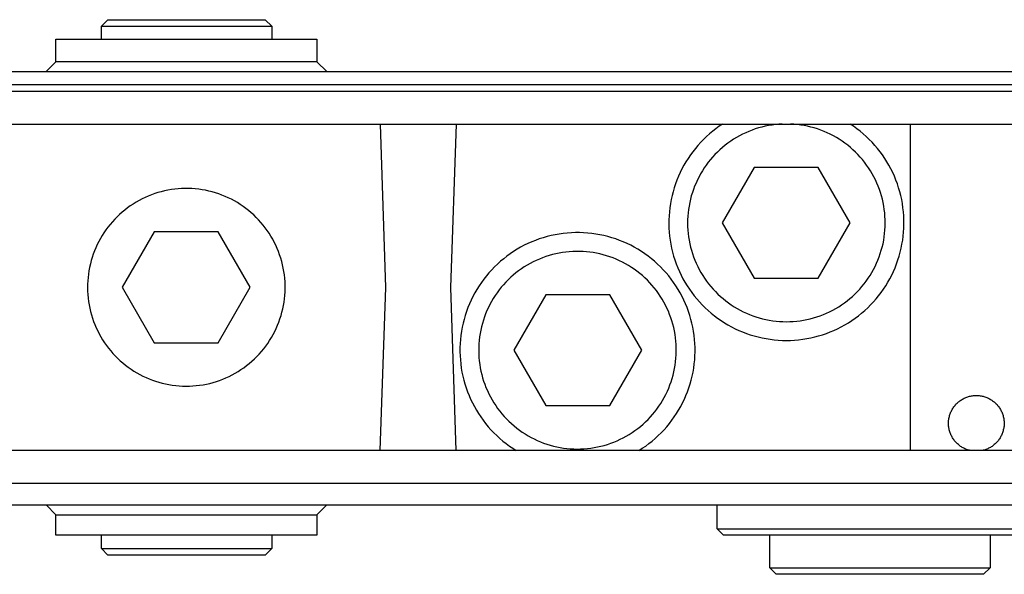
# Model space of a CAD drawing. Units: millimetres. Extents: x -270 to 552, y -161 to 122.
# Drawn here: x 296 to 447, y 37 to 122 of the extents above; entities that cross this region are included whole.
import ezdxf

# ---------------------------------------------------------------- set-up
doc = ezdxf.new("R2010")
doc.units = ezdxf.units.MM
doc.header["$MEASUREMENT"] = 0
doc.layers.add('Default', color=7, linetype='Continuous', true_color=0x000000)

msp = doc.modelspace()

# ---------------------------------------------------------------- linework, layer by layer
at = {"layer": 'Default', "color": 7, "true_color": 0xffffff}
for p, q in [((308.47, 120.65), (309.47, 121.65)), ((309.47, 121.65), (333.61, 121.65)), ((333.61, 121.65), (334.61, 120.65)), ((308.47, 118.64), (308.47, 120.65)), ((308.47, 120.65), (334.6, 120.65)), ((334.6, 120.65), (334.6, 118.64)), ((301.49, 115.19), (301.49, 118.64)), ((301.49, 118.64), (341.52, 118.64)), ((341.52, 118.64), (341.52, 115.19)), ((299.99, 113.69), (301.49, 115.19)), ((322.2, 115.19), (301.49, 115.19)), ((341.52, 115.19), (322.2, 115.19)), ((341.52, 115.19), (343.02, 113.69)), ((85.96, 113.69), (514.98, 113.69)), ((497.03, 110.62), (75.1, 110.62)), ((84.96, 111.69), (510.84, 111.69)), ((79.91, 105.65), (492, 105.65)), ((351.2, 105.65), (352.06, 80.61)), ((362.06, 80.61), (362.93, 105.65)), ((402.22, 104.55), (401.74, 104.15)), ((402.71, 104.93), (402.22, 104.55)), ((403.22, 105.3), (402.71, 104.93)), ((403.74, 105.65), (403.22, 105.3)), ((407.28, 104.31), (406.8, 104.09)), ((407.77, 104.52), (407.28, 104.31)), ((408.26, 104.71), (407.77, 104.52)), ((408.75, 104.89), (408.26, 104.71)), ((409.26, 105.05), (408.75, 104.89)), ((409.77, 105.19), (409.26, 105.05)), ((410.28, 105.31), (409.77, 105.19)), ((410.8, 105.41), (410.28, 105.31)), ((411.32, 105.5), (410.8, 105.41)), ((411.84, 105.57), (411.32, 105.5)), ((412.37, 105.61), (411.84, 105.57)), ((412.89, 105.65), (412.37, 105.61)), ((414.68, 105.61), (414.16, 105.65)), ((415.21, 105.57), (414.68, 105.61)), ((415.73, 105.5), (415.21, 105.57)), ((416.25, 105.41), (415.73, 105.5)), ((416.77, 105.31), (416.25, 105.41)), ((417.28, 105.19), (416.77, 105.31)), ((417.79, 105.05), (417.28, 105.19)), ((418.3, 104.89), (417.79, 105.05)), ((418.79, 104.71), (418.3, 104.89)), ((419.29, 104.52), (418.79, 104.71)), ((419.77, 104.31), (419.29, 104.52)), ((420.25, 104.09), (419.77, 104.31)), ((423.83, 105.3), (423.32, 105.65)), ((424.34, 104.93), (423.83, 105.3)), ((424.84, 104.55), (424.34, 104.93)), ((425.32, 104.15), (424.84, 104.55)), ((432.54, 55.6), (432.54, 105.65)), ((400.38, 102.85), (399.96, 102.38)), ((400.82, 103.3), (400.38, 102.85)), ((401.27, 103.73), (400.82, 103.3)), ((401.74, 104.15), (401.27, 103.73)), ((404.55, 102.72), (404.13, 102.4)), ((404.98, 103.02), (404.55, 102.72)), ((405.42, 103.31), (404.98, 103.02)), ((405.88, 103.59), (405.42, 103.31)), ((406.34, 103.84), (405.88, 103.59)), ((406.8, 104.09), (406.34, 103.84)), ((420.72, 103.84), (420.25, 104.09)), ((421.18, 103.59), (420.72, 103.84)), ((421.63, 103.31), (421.18, 103.59)), ((422.07, 103.02), (421.63, 103.31)), ((422.5, 102.72), (422.07, 103.02)), ((422.92, 102.4), (422.5, 102.72)), ((425.78, 103.73), (425.32, 104.15)), ((426.23, 103.3), (425.78, 103.73)), ((426.67, 102.85), (426.23, 103.3)), ((427.09, 102.38), (426.67, 102.85)), ((399.17, 101.41), (398.8, 100.91)), ((399.56, 101.91), (399.17, 101.41)), ((399.96, 102.38), (399.56, 101.91)), ((402.94, 101.35), (402.57, 100.98)), ((403.33, 101.71), (402.94, 101.35)), ((403.72, 102.06), (403.33, 101.71)), ((404.13, 102.4), (403.72, 102.06)), ((423.33, 102.06), (422.92, 102.4)), ((423.72, 101.71), (423.33, 102.06)), ((424.11, 101.35), (423.72, 101.71)), ((424.48, 100.98), (424.11, 101.35)), ((427.49, 101.91), (427.09, 102.38)), ((427.88, 101.41), (427.49, 101.91)), ((428.25, 100.91), (427.88, 101.41)), ((398.12, 99.86), (397.8, 99.32)), ((398.45, 100.39), (398.12, 99.86)), ((398.8, 100.91), (398.45, 100.39)), ((401.54, 99.78), (401.22, 99.35)), ((401.87, 100.19), (401.54, 99.78)), ((402.21, 100.59), (401.87, 100.19)), ((402.57, 100.98), (402.21, 100.59)), ((424.84, 100.59), (424.48, 100.98)), ((425.18, 100.19), (424.84, 100.59)), ((425.51, 99.78), (425.18, 100.19)), ((425.83, 99.35), (425.51, 99.78)), ((428.6, 100.39), (428.25, 100.91)), ((428.94, 99.86), (428.6, 100.39)), ((429.25, 99.32), (428.94, 99.86)), ((397.23, 98.21), (396.97, 97.64)), ((397.5, 98.77), (397.23, 98.21)), ((397.8, 99.32), (397.5, 98.77)), ((400.64, 98.48), (400.37, 98.02)), ((400.92, 98.92), (400.64, 98.48)), ((401.22, 99.35), (400.92, 98.92)), ((408.57, 99), (403.67, 90.51)), ((418.38, 99), (408.57, 99)), ((423.3, 90.5), (418.38, 99)), ((426.13, 98.92), (425.83, 99.35)), ((426.41, 98.48), (426.13, 98.92)), ((426.68, 98.02), (426.41, 98.48)), ((429.55, 98.77), (429.25, 99.32)), ((429.82, 98.21), (429.55, 98.77)), ((430.08, 97.64), (429.82, 98.21)), ((396.73, 97.06), (396.51, 96.48)), ((396.97, 97.64), (396.73, 97.06)), ((399.88, 97.09), (399.66, 96.61)), ((400.12, 97.56), (399.88, 97.09)), ((400.37, 98.02), (400.12, 97.56)), ((426.94, 97.56), (426.68, 98.02)), ((427.17, 97.09), (426.94, 97.56)), ((427.39, 96.61), (427.17, 97.09)), ((430.32, 97.06), (430.08, 97.64)), ((430.54, 96.48), (430.32, 97.06)), ((317.15, 95.14), (316.65, 94.98)), ((317.66, 95.28), (317.15, 95.14)), ((318.17, 95.4), (317.66, 95.28)), ((318.68, 95.51), (318.17, 95.4)), ((319.2, 95.6), (318.68, 95.51)), ((319.72, 95.67), (319.2, 95.6)), ((320.25, 95.72), (319.72, 95.67)), ((320.77, 95.76), (320.25, 95.72)), ((321.3, 95.77), (320.77, 95.76)), ((321.82, 95.77), (321.3, 95.77)), ((322.35, 95.75), (321.82, 95.77)), ((322.87, 95.71), (322.35, 95.75)), ((323.39, 95.66), (322.87, 95.71)), ((323.92, 95.58), (323.39, 95.66)), ((324.43, 95.49), (323.92, 95.58)), ((324.95, 95.38), (324.43, 95.49)), ((325.46, 95.25), (324.95, 95.38)), ((325.96, 95.1), (325.46, 95.25)), ((396.14, 95.28), (395.99, 94.68)), ((396.32, 95.88), (396.14, 95.28)), ((396.51, 96.48), (396.32, 95.88)), ((399.1, 95.13), (398.94, 94.62)), ((399.27, 95.63), (399.1, 95.13)), ((399.45, 96.12), (399.27, 95.63)), ((399.66, 96.61), (399.45, 96.12)), ((427.6, 96.12), (427.39, 96.61)), ((427.79, 95.63), (427.6, 96.12)), ((427.96, 95.13), (427.79, 95.63)), ((428.11, 94.62), (427.96, 95.13)), ((430.73, 95.88), (430.54, 96.48)), ((430.91, 95.28), (430.73, 95.88)), ((431.07, 94.68), (430.91, 95.28)), ((313.79, 93.66), (313.34, 93.39)), ((314.24, 93.92), (313.79, 93.66)), ((314.71, 94.17), (314.24, 93.92)), ((315.18, 94.4), (314.71, 94.17)), ((315.66, 94.61), (315.18, 94.4)), ((316.15, 94.8), (315.66, 94.61)), ((316.65, 94.98), (316.15, 94.8)), ((326.46, 94.94), (325.96, 95.1)), ((326.96, 94.76), (326.46, 94.94)), ((327.44, 94.56), (326.96, 94.76)), ((327.92, 94.35), (327.44, 94.56)), ((328.4, 94.11), (327.92, 94.35)), ((328.86, 93.87), (328.4, 94.11)), ((329.32, 93.6), (328.86, 93.87)), ((395.85, 94.07), (395.74, 93.45)), ((395.99, 94.68), (395.85, 94.07)), ((398.81, 94.11), (398.69, 93.6)), ((398.94, 94.62), (398.81, 94.11)), ((428.24, 94.11), (428.11, 94.62)), ((428.36, 93.6), (428.24, 94.11)), ((431.2, 94.07), (431.07, 94.68)), ((431.31, 93.45), (431.2, 94.07)), ((311.65, 92.14), (311.26, 91.79)), ((312.05, 92.47), (311.65, 92.14)), ((312.47, 92.79), (312.05, 92.47)), ((312.9, 93.1), (312.47, 92.79)), ((313.34, 93.39), (312.9, 93.1)), ((329.76, 93.33), (329.32, 93.6)), ((330.2, 93.03), (329.76, 93.33)), ((330.62, 92.72), (330.2, 93.03)), ((331.04, 92.4), (330.62, 92.72)), ((331.44, 92.06), (331.04, 92.4)), ((395.58, 92.21), (395.53, 91.59)), ((395.65, 92.83), (395.58, 92.21)), ((395.74, 93.45), (395.65, 92.83)), ((398.51, 92.56), (398.45, 92.04)), ((398.59, 93.08), (398.51, 92.56)), ((398.69, 93.6), (398.59, 93.08)), ((428.46, 93.08), (428.36, 93.6)), ((428.54, 92.56), (428.46, 93.08)), ((428.6, 92.04), (428.54, 92.56)), ((431.4, 92.83), (431.31, 93.45)), ((431.47, 92.21), (431.4, 92.83)), ((431.52, 91.59), (431.47, 92.21)), ((310.15, 90.66), (309.81, 90.26)), ((310.51, 91.05), (310.15, 90.66)), ((310.87, 91.42), (310.51, 91.05)), ((311.26, 91.79), (310.87, 91.42)), ((331.83, 91.71), (331.44, 92.06)), ((332.21, 91.34), (331.83, 91.71)), ((332.57, 90.96), (332.21, 91.34)), ((332.93, 90.57), (332.57, 90.96)), ((395.53, 91.59), (395.5, 90.96)), ((395.5, 90.96), (395.5, 90.34)), ((398.38, 90.98), (398.37, 90.45)), ((398.41, 91.51), (398.38, 90.98)), ((398.45, 92.04), (398.41, 91.51)), ((428.64, 91.51), (428.6, 92.04)), ((428.67, 90.98), (428.64, 91.51)), ((428.68, 90.45), (428.67, 90.98)), ((431.55, 90.96), (431.52, 91.59)), ((431.55, 90.34), (431.55, 90.96)), ((309.17, 89.43), (308.87, 88.99)), ((309.48, 89.85), (309.17, 89.43)), ((309.81, 90.26), (309.48, 89.85)), ((316.55, 89.12), (311.65, 80.62)), ((326.36, 89.12), (316.55, 89.12)), ((331.28, 80.62), (326.36, 89.12)), ((333.27, 90.17), (332.93, 90.57)), ((333.59, 89.76), (333.27, 90.17)), ((333.9, 89.33), (333.59, 89.76)), ((334.19, 88.9), (333.9, 89.33)), ((395.5, 90.34), (395.51, 89.71)), ((395.51, 89.71), (395.55, 89.09)), ((398.37, 90.45), (398.38, 89.93)), ((398.38, 89.93), (398.41, 89.4)), ((398.41, 89.4), (398.46, 88.87)), ((403.67, 90.51), (408.58, 82)), ((418.39, 82), (423.3, 90.5)), ((428.59, 88.87), (428.64, 89.4)), ((428.64, 89.4), (428.67, 89.93)), ((428.67, 89.93), (428.68, 90.45)), ((431.5, 89.09), (431.54, 89.71)), ((431.54, 89.71), (431.55, 90.34)), ((308.07, 87.64), (307.83, 87.17)), ((308.32, 88.1), (308.07, 87.64)), ((308.59, 88.55), (308.32, 88.1)), ((308.87, 88.99), (308.59, 88.55)), ((334.47, 88.45), (334.19, 88.9)), ((334.74, 88), (334.47, 88.45)), ((334.99, 87.53), (334.74, 88)), ((374.46, 87.59), (373.89, 87.33)), ((375.05, 87.82), (374.46, 87.59)), ((375.63, 88.03), (375.05, 87.82)), ((376.23, 88.23), (375.63, 88.03)), ((376.84, 88.4), (376.23, 88.23)), ((377.44, 88.55), (376.84, 88.4)), ((378.06, 88.68), (377.44, 88.55)), ((378.68, 88.79), (378.06, 88.68)), ((379.3, 88.88), (378.68, 88.79)), ((379.92, 88.94), (379.3, 88.88)), ((380.55, 88.99), (379.92, 88.94)), ((381.17, 89.01), (380.55, 88.99)), ((381.8, 89.01), (381.17, 89.01)), ((382.43, 88.99), (381.8, 89.01)), ((383.05, 88.94), (382.43, 88.99)), ((383.68, 88.88), (383.05, 88.94)), ((384.3, 88.79), (383.68, 88.88)), ((384.92, 88.68), (384.3, 88.79)), ((385.53, 88.55), (384.92, 88.68)), ((386.14, 88.4), (385.53, 88.55)), ((386.74, 88.23), (386.14, 88.4)), ((387.34, 88.03), (386.74, 88.23)), ((387.93, 87.82), (387.34, 88.03)), ((388.51, 87.59), (387.93, 87.82)), ((389.09, 87.33), (388.51, 87.59)), ((395.55, 89.09), (395.61, 88.46)), ((395.61, 88.46), (395.69, 87.84)), ((395.69, 87.84), (395.8, 87.23)), ((398.46, 88.87), (398.53, 88.35)), ((398.53, 88.35), (398.61, 87.83)), ((398.61, 87.83), (398.71, 87.31)), ((428.34, 87.31), (428.44, 87.83)), ((428.44, 87.83), (428.52, 88.35)), ((428.52, 88.35), (428.59, 88.87)), ((431.25, 87.23), (431.36, 87.84)), ((431.36, 87.84), (431.44, 88.46)), ((431.44, 88.46), (431.5, 89.09)), ((307.41, 86.2), (307.23, 85.71)), ((307.61, 86.69), (307.41, 86.2)), ((307.83, 87.17), (307.61, 86.69)), ((335.22, 87.06), (334.99, 87.53)), ((335.43, 86.58), (335.22, 87.06)), ((335.63, 86.09), (335.43, 86.58)), ((335.81, 85.6), (335.63, 86.09)), ((371.69, 86.12), (371.17, 85.77)), ((372.23, 86.45), (371.69, 86.12)), ((372.77, 86.76), (372.23, 86.45)), ((373.33, 87.06), (372.77, 86.76)), ((373.89, 87.33), (373.33, 87.06)), ((380.23, 86.08), (379.71, 86.03)), ((380.76, 86.12), (380.23, 86.08)), ((381.28, 86.13), (380.76, 86.12)), ((381.81, 86.13), (381.28, 86.13)), ((382.33, 86.11), (381.81, 86.13)), ((382.86, 86.07), (382.33, 86.11)), ((383.38, 86.01), (382.86, 86.07)), ((389.65, 87.06), (389.09, 87.33)), ((390.2, 86.76), (389.65, 87.06)), ((390.75, 86.45), (390.2, 86.76)), ((391.28, 86.12), (390.75, 86.45)), ((391.8, 85.77), (391.28, 86.12)), ((395.8, 87.23), (395.92, 86.61)), ((395.92, 86.61), (396.07, 86.01)), ((398.71, 87.31), (398.83, 86.8)), ((398.83, 86.8), (398.97, 86.29)), ((398.97, 86.29), (399.13, 85.79)), ((427.92, 85.79), (428.08, 86.29)), ((428.08, 86.29), (428.22, 86.8)), ((428.22, 86.8), (428.34, 87.31)), ((430.98, 86.01), (431.13, 86.61)), ((431.13, 86.61), (431.25, 87.23)), ((306.91, 84.71), (306.78, 84.2)), ((307.06, 85.21), (306.91, 84.71)), ((307.23, 85.71), (307.06, 85.21)), ((335.98, 85.1), (335.81, 85.6)), ((336.12, 84.59), (335.98, 85.1)), ((336.25, 84.08), (336.12, 84.59)), ((369.69, 84.61), (369.22, 84.19)), ((370.17, 85.01), (369.69, 84.61)), ((370.67, 85.4), (370.17, 85.01)), ((371.17, 85.77), (370.67, 85.4)), ((375.17, 84.75), (374.7, 84.53)), ((375.65, 84.96), (375.17, 84.75)), ((376.14, 85.16), (375.65, 84.96)), ((376.64, 85.34), (376.14, 85.16)), ((377.14, 85.5), (376.64, 85.34)), ((377.64, 85.64), (377.14, 85.5)), ((378.15, 85.76), (377.64, 85.64)), ((378.67, 85.87), (378.15, 85.76)), ((379.19, 85.96), (378.67, 85.87)), ((379.71, 86.03), (379.19, 85.96)), ((383.9, 85.94), (383.38, 86.01)), ((384.42, 85.85), (383.9, 85.94)), ((384.93, 85.74), (384.42, 85.85)), ((385.44, 85.61), (384.93, 85.74)), ((385.95, 85.46), (385.44, 85.61)), ((386.45, 85.3), (385.95, 85.46)), ((386.94, 85.12), (386.45, 85.3)), ((387.43, 84.92), (386.94, 85.12)), ((387.91, 84.7), (387.43, 84.92)), ((388.38, 84.47), (387.91, 84.7)), ((392.31, 85.4), (391.8, 85.77)), ((392.81, 85.01), (392.31, 85.4)), ((393.29, 84.61), (392.81, 85.01)), ((393.75, 84.19), (393.29, 84.61)), ((396.07, 86.01), (396.23, 85.4)), ((396.23, 85.4), (396.42, 84.81)), ((396.42, 84.81), (396.63, 84.22)), ((399.13, 85.79), (399.3, 85.29)), ((399.3, 85.29), (399.49, 84.79)), ((399.49, 84.79), (399.7, 84.31)), ((427.35, 84.31), (427.56, 84.79)), ((427.56, 84.79), (427.75, 85.29)), ((427.75, 85.29), (427.92, 85.79)), ((430.42, 84.22), (430.63, 84.81)), ((430.63, 84.81), (430.82, 85.4)), ((430.82, 85.4), (430.98, 86.01)), ((306.56, 83.17), (306.48, 82.65)), ((306.66, 83.68), (306.56, 83.17)), ((306.78, 84.2), (306.66, 83.68)), ((336.36, 83.57), (336.25, 84.08)), ((336.46, 83.05), (336.36, 83.57)), ((336.53, 82.53), (336.46, 83.05)), ((368.33, 83.31), (367.91, 82.84)), ((368.77, 83.76), (368.33, 83.31)), ((369.22, 84.19), (368.77, 83.76)), ((372.46, 83.15), (372.04, 82.83)), ((372.89, 83.46), (372.46, 83.15)), ((373.33, 83.75), (372.89, 83.46)), ((373.77, 84.02), (373.33, 83.75)), ((374.23, 84.28), (373.77, 84.02)), ((374.7, 84.53), (374.23, 84.28)), ((388.85, 84.23), (388.38, 84.47)), ((389.3, 83.96), (388.85, 84.23)), ((389.75, 83.68), (389.3, 83.96)), ((390.18, 83.39), (389.75, 83.68)), ((390.61, 83.08), (390.18, 83.39)), ((391.02, 82.76), (390.61, 83.08)), ((394.21, 83.76), (393.75, 84.19)), ((394.64, 83.31), (394.21, 83.76)), ((395.06, 82.84), (394.64, 83.31)), ((396.63, 84.22), (396.86, 83.63)), ((396.86, 83.63), (397.11, 83.06)), ((397.11, 83.06), (397.38, 82.5)), ((399.7, 84.31), (399.92, 83.83)), ((399.92, 83.83), (400.16, 83.36)), ((400.16, 83.36), (400.42, 82.9)), ((426.63, 82.9), (426.89, 83.36)), ((426.89, 83.36), (427.13, 83.83)), ((427.13, 83.83), (427.35, 84.31)), ((429.68, 82.5), (429.94, 83.06)), ((429.94, 83.06), (430.19, 83.63)), ((430.19, 83.63), (430.42, 84.22)), ((306.38, 81.6), (306.35, 81.08)), ((306.42, 82.13), (306.38, 81.6)), ((306.48, 82.65), (306.42, 82.13)), ((336.59, 82.01), (336.53, 82.53)), ((336.63, 81.48), (336.59, 82.01)), ((367.12, 81.87), (366.75, 81.36)), ((367.51, 82.36), (367.12, 81.87)), ((367.91, 82.84), (367.51, 82.36)), ((370.86, 81.78), (370.49, 81.41)), ((371.24, 82.15), (370.86, 81.78)), ((371.64, 82.49), (371.24, 82.15)), ((372.04, 82.83), (371.64, 82.49)), ((391.43, 82.42), (391.02, 82.76)), ((391.82, 82.07), (391.43, 82.42)), ((392.2, 81.7), (391.82, 82.07)), ((392.56, 81.32), (392.2, 81.7)), ((395.47, 82.36), (395.06, 82.84)), ((395.86, 81.87), (395.47, 82.36)), ((396.23, 81.36), (395.86, 81.87)), ((397.38, 82.5), (397.66, 81.94)), ((397.66, 81.94), (397.97, 81.39)), ((400.42, 82.9), (400.69, 82.45)), ((400.69, 82.45), (400.98, 82.01)), ((400.98, 82.01), (401.29, 81.58)), ((401.29, 81.58), (401.6, 81.15)), ((408.58, 82), (418.39, 82)), ((425.45, 81.15), (425.77, 81.58)), ((425.77, 81.58), (426.07, 82.01)), ((426.07, 82.01), (426.36, 82.45)), ((426.36, 82.45), (426.63, 82.9)), ((429.08, 81.39), (429.39, 81.94)), ((429.39, 81.94), (429.68, 82.5)), ((306.35, 81.08), (306.35, 80.55)), ((306.35, 80.55), (306.36, 80.02)), ((311.65, 80.62), (316.55, 72.12)), ((326.37, 72.12), (331.28, 80.62)), ((336.65, 80.96), (336.63, 81.48)), ((336.64, 79.91), (336.65, 80.43)), ((336.65, 80.43), (336.65, 80.96)), ((352.06, 80.61), (351.15, 55.6)), ((362.9, 55.6), (362.06, 80.61)), ((366.06, 80.31), (365.75, 79.77)), ((366.4, 80.84), (366.06, 80.31)), ((366.75, 81.36), (366.4, 80.84)), ((369.47, 80.21), (369.16, 79.79)), ((369.8, 80.62), (369.47, 80.21)), ((370.14, 81.02), (369.8, 80.62)), ((370.49, 81.41), (370.14, 81.02)), ((392.91, 80.93), (392.56, 81.32)), ((393.25, 80.53), (392.91, 80.93)), ((393.58, 80.12), (393.25, 80.53)), ((393.89, 79.69), (393.58, 80.12)), ((396.58, 80.84), (396.23, 81.36)), ((396.91, 80.31), (396.58, 80.84)), ((397.23, 79.77), (396.91, 80.31)), ((397.97, 81.39), (398.3, 80.86)), ((398.3, 80.86), (398.64, 80.34)), ((398.64, 80.34), (399, 79.83)), ((401.6, 81.15), (401.94, 80.74)), ((401.94, 80.74), (402.28, 80.35)), ((402.28, 80.35), (402.64, 79.96)), ((424.41, 79.96), (424.77, 80.35)), ((424.77, 80.35), (425.11, 80.74)), ((425.11, 80.74), (425.45, 81.15)), ((428.05, 79.83), (428.41, 80.34)), ((428.41, 80.34), (428.76, 80.86)), ((428.76, 80.86), (429.08, 81.39)), ((306.36, 80.02), (306.39, 79.5)), ((306.39, 79.5), (306.44, 78.98)), ((306.44, 78.98), (306.5, 78.45)), ((336.48, 78.34), (336.55, 78.86)), ((336.55, 78.86), (336.6, 79.38)), ((336.6, 79.38), (336.64, 79.91)), ((365.17, 78.66), (364.92, 78.08)), ((365.45, 79.22), (365.17, 78.66)), ((365.75, 79.77), (365.45, 79.22)), ((368.57, 78.91), (368.31, 78.46)), ((368.86, 79.35), (368.57, 78.91)), ((369.16, 79.79), (368.86, 79.35)), ((376.62, 79.47), (371.72, 70.98)), ((386.43, 79.47), (376.62, 79.47)), ((391.35, 70.98), (386.43, 79.47)), ((394.18, 79.25), (393.89, 79.69)), ((394.46, 78.81), (394.18, 79.25)), ((394.73, 78.35), (394.46, 78.81)), ((397.52, 79.22), (397.23, 79.77)), ((397.8, 78.66), (397.52, 79.22)), ((398.06, 78.08), (397.8, 78.66)), ((399, 79.83), (399.38, 79.33)), ((399.38, 79.33), (399.78, 78.85)), ((399.78, 78.85), (400.19, 78.38)), ((402.64, 79.96), (403.02, 79.59)), ((403.02, 79.59), (403.41, 79.23)), ((403.41, 79.23), (403.8, 78.88)), ((403.8, 78.88), (404.21, 78.55)), ((404.21, 78.55), (404.64, 78.24)), ((422.42, 78.24), (422.84, 78.55)), ((422.84, 78.55), (423.25, 78.88)), ((423.25, 78.88), (423.65, 79.23)), ((423.65, 79.23), (424.03, 79.59)), ((424.03, 79.59), (424.41, 79.96)), ((426.86, 78.38), (427.28, 78.85)), ((427.28, 78.85), (427.67, 79.33)), ((427.67, 79.33), (428.05, 79.83)), ((306.5, 78.45), (306.59, 77.93)), ((306.59, 77.93), (306.69, 77.42)), ((306.69, 77.42), (306.81, 76.91)), ((336.16, 76.79), (336.28, 77.3)), ((336.28, 77.3), (336.39, 77.82)), ((336.39, 77.82), (336.48, 78.34)), ((364.68, 77.5), (364.46, 76.91)), ((364.92, 78.08), (364.68, 77.5)), ((367.6, 77.05), (367.4, 76.56)), ((367.82, 77.52), (367.6, 77.05)), ((368.06, 77.99), (367.82, 77.52)), ((368.31, 78.46), (368.06, 77.99)), ((394.97, 77.89), (394.73, 78.35)), ((395.21, 77.42), (394.97, 77.89)), ((395.42, 76.94), (395.21, 77.42)), ((398.3, 77.5), (398.06, 78.08)), ((398.51, 76.91), (398.3, 77.5)), ((400.19, 78.38), (400.62, 77.92)), ((400.62, 77.92), (401.06, 77.48)), ((401.06, 77.48), (401.52, 77.06)), ((401.52, 77.06), (402, 76.65)), ((404.64, 78.24), (405.07, 77.93)), ((405.07, 77.93), (405.51, 77.65)), ((405.51, 77.65), (405.96, 77.38)), ((405.96, 77.38), (406.43, 77.12)), ((406.43, 77.12), (406.9, 76.88)), ((420.15, 76.88), (420.63, 77.12)), ((420.63, 77.12), (421.09, 77.38)), ((421.09, 77.38), (421.54, 77.65)), ((421.54, 77.65), (421.98, 77.93)), ((421.98, 77.93), (422.42, 78.24)), ((425.06, 76.65), (425.53, 77.06)), ((425.53, 77.06), (425.99, 77.48)), ((425.99, 77.48), (426.43, 77.92)), ((426.43, 77.92), (426.86, 78.38)), ((306.81, 76.91), (306.95, 76.4)), ((306.95, 76.4), (307.1, 75.9)), ((307.1, 75.9), (307.28, 75.4)), ((335.68, 75.29), (335.86, 75.79)), ((335.86, 75.79), (336.02, 76.29)), ((336.02, 76.29), (336.16, 76.79)), ((364.09, 75.71), (363.94, 75.11)), ((364.27, 76.32), (364.09, 75.71)), ((364.46, 76.91), (364.27, 76.32)), ((367.05, 75.57), (366.9, 75.07)), ((367.21, 76.07), (367.05, 75.57)), ((367.4, 76.56), (367.21, 76.07)), ((395.62, 76.45), (395.42, 76.94)), ((395.8, 75.96), (395.62, 76.45)), ((395.96, 75.46), (395.8, 75.96)), ((398.71, 76.32), (398.51, 76.91)), ((398.88, 75.71), (398.71, 76.32)), ((399.04, 75.11), (398.88, 75.71)), ((402, 76.65), (402.48, 76.26)), ((402.48, 76.26), (402.98, 75.88)), ((402.98, 75.88), (403.5, 75.52)), ((403.5, 75.52), (404.02, 75.19)), ((406.9, 76.88), (407.38, 76.66)), ((407.38, 76.66), (407.86, 76.45)), ((407.86, 76.45), (408.35, 76.26)), ((408.35, 76.26), (408.85, 76.09)), ((408.85, 76.09), (409.36, 75.94)), ((409.36, 75.94), (409.87, 75.8)), ((409.87, 75.8), (410.38, 75.68)), ((410.38, 75.68), (410.9, 75.58)), ((410.9, 75.58), (411.42, 75.5)), ((411.42, 75.5), (411.95, 75.44)), ((415.11, 75.44), (415.63, 75.5)), ((415.63, 75.5), (416.15, 75.58)), ((416.15, 75.58), (416.67, 75.68)), ((416.67, 75.68), (417.18, 75.8)), ((417.18, 75.8), (417.69, 75.94)), ((417.69, 75.94), (418.2, 76.09)), ((418.2, 76.09), (418.7, 76.26)), ((418.7, 76.26), (419.19, 76.45)), ((419.19, 76.45), (419.68, 76.66)), ((419.68, 76.66), (420.15, 76.88)), ((423.03, 75.19), (423.55, 75.52)), ((423.55, 75.52), (424.07, 75.88)), ((424.07, 75.88), (424.57, 76.26)), ((424.57, 76.26), (425.06, 76.65)), ((307.28, 75.4), (307.47, 74.91)), ((307.47, 74.91), (307.67, 74.43)), ((307.67, 74.43), (307.9, 73.95)), ((335.05, 73.84), (335.28, 74.32)), ((335.28, 74.32), (335.49, 74.8)), ((335.49, 74.8), (335.68, 75.29)), ((363.8, 74.49), (363.69, 73.88)), ((363.94, 75.11), (363.8, 74.49)), ((366.65, 74.04), (366.55, 73.53)), ((366.76, 74.56), (366.65, 74.04)), ((366.9, 75.07), (366.76, 74.56)), ((396.11, 74.95), (395.96, 75.46)), ((396.24, 74.44), (396.11, 74.95)), ((396.35, 73.93), (396.24, 74.44)), ((399.17, 74.49), (399.04, 75.11)), ((399.28, 73.88), (399.17, 74.49)), ((404.02, 75.19), (404.56, 74.87)), ((404.56, 74.87), (405.11, 74.56)), ((405.11, 74.56), (405.67, 74.28)), ((405.67, 74.28), (406.23, 74.02)), ((406.23, 74.02), (406.81, 73.78)), ((411.95, 75.44), (412.47, 75.39)), ((412.47, 75.39), (413, 75.36)), ((413, 75.36), (413.53, 75.35)), ((413.53, 75.35), (414.05, 75.36)), ((414.05, 75.36), (414.58, 75.39)), ((414.58, 75.39), (415.11, 75.44)), ((420.24, 73.78), (420.82, 74.02)), ((420.82, 74.02), (421.38, 74.28)), ((421.38, 74.28), (421.94, 74.56)), ((421.94, 74.56), (422.49, 74.87)), ((422.49, 74.87), (423.03, 75.19)), ((307.9, 73.95), (308.14, 73.48)), ((308.14, 73.48), (308.39, 73.02)), ((308.39, 73.02), (308.66, 72.57)), ((308.66, 72.57), (308.95, 72.13)), ((334.27, 72.47), (334.55, 72.92)), ((334.55, 72.92), (334.81, 73.38)), ((334.81, 73.38), (335.05, 73.84)), ((363.53, 72.63), (363.49, 72.01)), ((363.6, 73.25), (363.53, 72.63)), ((363.69, 73.88), (363.6, 73.25)), ((366.41, 72.48), (366.37, 71.96)), ((366.47, 73.01), (366.41, 72.48)), ((366.55, 73.53), (366.47, 73.01)), ((396.44, 73.41), (396.35, 73.93)), ((396.52, 72.89), (396.44, 73.41)), ((396.58, 72.37), (396.52, 72.89)), ((399.37, 73.25), (399.28, 73.88)), ((399.44, 72.63), (399.37, 73.25)), ((399.49, 72.01), (399.44, 72.63)), ((406.81, 73.78), (407.4, 73.55)), ((407.4, 73.55), (407.99, 73.35)), ((407.99, 73.35), (408.59, 73.17)), ((408.59, 73.17), (409.19, 73.01)), ((409.19, 73.01), (409.8, 72.87)), ((409.8, 72.87), (410.41, 72.75)), ((410.41, 72.75), (411.03, 72.65)), ((411.03, 72.65), (411.65, 72.58)), ((411.65, 72.58), (412.28, 72.52)), ((412.28, 72.52), (412.9, 72.49)), ((412.9, 72.49), (413.53, 72.48)), ((413.53, 72.48), (414.15, 72.49)), ((414.15, 72.49), (414.78, 72.52)), ((414.78, 72.52), (415.4, 72.58)), ((415.4, 72.58), (416.02, 72.65)), ((416.02, 72.65), (416.64, 72.75)), ((416.64, 72.75), (417.25, 72.87)), ((417.25, 72.87), (417.86, 73.01)), ((417.86, 73.01), (418.47, 73.17)), ((418.47, 73.17), (419.06, 73.35)), ((419.06, 73.35), (419.66, 73.55)), ((419.66, 73.55), (420.24, 73.78)), ((308.95, 72.13), (309.25, 71.7)), ((309.25, 71.7), (309.57, 71.28)), ((309.57, 71.28), (309.9, 70.87)), ((316.55, 72.12), (326.37, 72.12)), ((333.02, 70.78), (333.36, 71.19)), ((333.36, 71.19), (333.68, 71.61)), ((333.68, 71.61), (333.98, 72.03)), ((333.98, 72.03), (334.27, 72.47)), ((363.49, 72.01), (363.46, 71.38)), ((363.46, 71.38), (363.46, 70.75)), ((366.37, 71.96), (366.34, 71.43)), ((366.34, 71.43), (366.34, 70.91)), ((371.72, 70.98), (376.63, 62.48)), ((386.44, 62.48), (391.35, 70.98)), ((396.62, 71.84), (396.58, 72.37)), ((396.64, 71.32), (396.62, 71.84)), ((396.64, 70.79), (396.64, 71.32)), ((399.51, 71.38), (399.49, 72.01)), ((399.51, 70.75), (399.51, 71.38)), ((309.9, 70.87), (310.25, 70.48)), ((310.25, 70.48), (310.61, 70.09)), ((310.61, 70.09), (310.98, 69.72)), ((310.98, 69.72), (311.36, 69.36)), ((331.55, 69.28), (331.94, 69.64)), ((331.94, 69.64), (332.31, 70.01)), ((332.31, 70.01), (332.67, 70.39)), ((332.67, 70.39), (333.02, 70.78)), ((363.46, 70.75), (363.48, 70.12)), ((363.48, 70.12), (363.52, 69.5)), ((363.52, 69.5), (363.58, 68.87)), ((366.34, 70.91), (366.35, 70.38)), ((366.35, 70.38), (366.38, 69.86)), ((366.38, 69.86), (366.43, 69.33)), ((396.54, 69.22), (396.59, 69.74)), ((396.59, 69.74), (396.62, 70.27)), ((396.62, 70.27), (396.64, 70.79)), ((399.39, 68.87), (399.46, 69.5)), ((399.46, 69.5), (399.5, 70.12)), ((399.5, 70.12), (399.51, 70.75)), ((311.36, 69.36), (311.76, 69.02)), ((311.76, 69.02), (312.17, 68.68)), ((312.17, 68.68), (312.59, 68.37)), ((312.59, 68.37), (313.02, 68.07)), ((313.02, 68.07), (313.46, 67.78)), ((329.44, 67.72), (329.88, 68)), ((329.88, 68), (330.32, 68.3)), ((330.32, 68.3), (330.74, 68.61)), ((330.74, 68.61), (331.15, 68.94)), ((331.15, 68.94), (331.55, 69.28)), ((363.58, 68.87), (363.67, 68.25)), ((363.67, 68.25), (363.77, 67.63)), ((366.43, 69.33), (366.49, 68.81)), ((366.49, 68.81), (366.58, 68.29)), ((366.58, 68.29), (366.68, 67.78)), ((396.27, 67.66), (396.38, 68.18)), ((396.38, 68.18), (396.47, 68.7)), ((396.47, 68.7), (396.54, 69.22)), ((399.2, 67.63), (399.31, 68.25)), ((399.31, 68.25), (399.39, 68.87)), ((313.46, 67.78), (313.91, 67.51)), ((313.91, 67.51), (314.37, 67.25)), ((314.37, 67.25), (314.84, 67.01)), ((314.84, 67.01), (315.32, 66.79)), ((315.32, 66.79), (315.8, 66.58)), ((315.8, 66.58), (316.29, 66.39)), ((326.6, 66.35), (327.09, 66.54)), ((327.09, 66.54), (327.58, 66.74)), ((327.58, 66.74), (328.06, 66.96)), ((328.06, 66.96), (328.53, 67.2)), ((328.53, 67.2), (328.99, 67.45)), ((328.99, 67.45), (329.44, 67.72)), ((363.77, 67.63), (363.9, 67.02)), ((363.9, 67.02), (364.05, 66.41)), ((366.68, 67.78), (366.8, 67.26)), ((366.8, 67.26), (366.94, 66.76)), ((366.94, 66.76), (367.09, 66.25)), ((395.85, 66.14), (396.01, 66.64)), ((396.01, 66.64), (396.15, 67.15)), ((396.15, 67.15), (396.27, 67.66)), ((398.93, 66.41), (399.08, 67.02)), ((399.08, 67.02), (399.2, 67.63)), ((316.29, 66.39), (316.79, 66.22)), ((316.79, 66.22), (317.29, 66.07)), ((317.29, 66.07), (317.8, 65.93)), ((317.8, 65.93), (318.31, 65.81)), ((318.31, 65.81), (318.83, 65.71)), ((318.83, 65.71), (319.34, 65.62)), ((319.34, 65.62), (319.87, 65.56)), ((319.87, 65.56), (320.39, 65.51)), ((320.39, 65.51), (320.92, 65.48)), ((320.92, 65.48), (321.44, 65.47)), ((321.44, 65.47), (321.97, 65.48)), ((321.97, 65.48), (322.49, 65.5)), ((322.49, 65.5), (323.02, 65.55)), ((323.02, 65.55), (323.54, 65.61)), ((323.54, 65.61), (324.06, 65.69)), ((324.06, 65.69), (324.58, 65.79)), ((324.58, 65.79), (325.09, 65.9)), ((325.09, 65.9), (325.6, 66.04)), ((325.6, 66.04), (326.1, 66.19)), ((326.1, 66.19), (326.6, 66.35)), ((364.05, 66.41), (364.22, 65.81)), ((364.22, 65.81), (364.41, 65.21)), ((364.41, 65.21), (364.62, 64.62)), ((367.09, 66.25), (367.26, 65.76)), ((367.26, 65.76), (367.45, 65.27)), ((367.45, 65.27), (367.66, 64.78)), ((395.27, 64.68), (395.48, 65.16)), ((395.48, 65.16), (395.67, 65.65)), ((395.67, 65.65), (395.85, 66.14)), ((398.36, 64.62), (398.57, 65.21)), ((398.57, 65.21), (398.76, 65.81)), ((398.76, 65.81), (398.93, 66.41)), ((364.62, 64.62), (364.85, 64.03)), ((364.85, 64.03), (365.1, 63.46)), ((365.1, 63.46), (365.38, 62.89)), ((367.66, 64.78), (367.88, 64.31)), ((367.88, 64.31), (368.12, 63.84)), ((368.12, 63.84), (368.38, 63.38)), ((394.54, 63.28), (394.8, 63.74)), ((394.8, 63.74), (395.04, 64.2)), ((395.04, 64.2), (395.27, 64.68)), ((397.6, 62.89), (397.87, 63.46)), ((397.87, 63.46), (398.12, 64.03)), ((398.12, 64.03), (398.36, 64.62)), ((440.39, 63.39), (440.52, 63.47)), ((440.52, 63.47), (440.65, 63.54)), ((440.65, 63.54), (440.78, 63.61)), ((440.78, 63.61), (440.92, 63.67)), ((440.92, 63.67), (441.05, 63.73)), ((441.05, 63.73), (441.19, 63.78)), ((441.19, 63.78), (441.33, 63.83)), ((441.33, 63.83), (441.47, 63.87)), ((441.47, 63.87), (441.62, 63.91)), ((441.62, 63.91), (441.76, 63.95)), ((441.76, 63.95), (441.91, 63.97)), ((441.91, 63.97), (442.06, 64)), ((442.06, 64), (442.2, 64.02)), ((442.2, 64.02), (442.35, 64.03)), ((442.35, 64.03), (442.5, 64.04)), ((442.5, 64.04), (442.65, 64.04)), ((442.65, 64.04), (442.8, 64.04)), ((442.8, 64.04), (442.95, 64.03)), ((442.95, 64.03), (443.09, 64.02)), ((443.09, 64.02), (443.24, 64)), ((443.24, 64), (443.39, 63.97)), ((443.39, 63.97), (443.53, 63.95)), ((443.53, 63.95), (443.68, 63.91)), ((443.68, 63.91), (443.82, 63.87)), ((443.82, 63.87), (443.96, 63.83)), ((443.96, 63.83), (444.11, 63.78)), ((444.11, 63.78), (444.24, 63.73)), ((444.24, 63.73), (444.38, 63.67)), ((444.38, 63.67), (444.52, 63.61)), ((444.52, 63.61), (444.65, 63.54)), ((444.65, 63.54), (444.78, 63.47)), ((444.78, 63.47), (444.91, 63.39)), ((365.38, 62.89), (365.67, 62.34)), ((365.67, 62.34), (365.98, 61.79)), ((368.38, 63.38), (368.65, 62.93)), ((368.65, 62.93), (368.94, 62.49)), ((368.94, 62.49), (369.24, 62.06)), ((369.24, 62.06), (369.56, 61.64)), ((376.63, 62.48), (386.44, 62.48)), ((393.34, 61.55), (393.66, 61.96)), ((393.66, 61.96), (393.97, 62.39)), ((393.97, 62.39), (394.26, 62.83)), ((394.26, 62.83), (394.54, 63.28)), ((397, 61.79), (397.31, 62.34)), ((397.31, 62.34), (397.6, 62.89)), ((438.88, 61.78), (438.96, 61.91)), ((438.96, 61.91), (439.03, 62.04)), ((439.03, 62.04), (439.11, 62.16)), ((439.11, 62.16), (439.2, 62.29)), ((439.2, 62.29), (439.29, 62.4)), ((439.29, 62.4), (439.38, 62.52)), ((439.38, 62.52), (439.48, 62.63)), ((439.48, 62.63), (439.58, 62.74)), ((439.58, 62.74), (439.69, 62.85)), ((439.69, 62.85), (439.8, 62.95)), ((439.8, 62.95), (439.91, 63.04)), ((439.91, 63.04), (440.03, 63.14)), ((440.03, 63.14), (440.14, 63.23)), ((440.14, 63.23), (440.27, 63.31)), ((440.27, 63.31), (440.39, 63.39)), ((444.91, 63.39), (445.03, 63.31)), ((445.03, 63.31), (445.15, 63.23)), ((445.15, 63.23), (445.27, 63.14)), ((445.27, 63.14), (445.39, 63.04)), ((445.39, 63.04), (445.5, 62.95)), ((445.5, 62.95), (445.61, 62.85)), ((445.61, 62.85), (445.71, 62.74)), ((445.71, 62.74), (445.82, 62.63)), ((445.82, 62.63), (445.91, 62.52)), ((445.91, 62.52), (446.01, 62.4)), ((446.01, 62.4), (446.1, 62.29)), ((446.1, 62.29), (446.18, 62.16)), ((446.18, 62.16), (446.26, 62.04)), ((446.26, 62.04), (446.34, 61.91)), ((446.34, 61.91), (446.41, 61.78)), ((365.98, 61.79), (366.31, 61.26)), ((366.31, 61.26), (366.65, 60.74)), ((366.65, 60.74), (367.02, 60.23)), ((369.56, 61.64), (369.89, 61.23)), ((369.89, 61.23), (370.24, 60.83)), ((370.24, 60.83), (370.59, 60.45)), ((370.59, 60.45), (370.97, 60.08)), ((392.3, 60.37), (392.66, 60.75)), ((392.66, 60.75), (393.01, 61.14)), ((393.01, 61.14), (393.34, 61.55)), ((395.96, 60.23), (396.32, 60.74)), ((396.32, 60.74), (396.67, 61.26)), ((396.67, 61.26), (397, 61.79)), ((438.42, 60.38), (438.45, 60.52)), ((438.45, 60.52), (438.48, 60.67)), ((438.48, 60.67), (438.51, 60.81)), ((438.51, 60.81), (438.55, 60.96)), ((438.55, 60.96), (438.59, 61.1)), ((438.59, 61.1), (438.64, 61.24)), ((438.64, 61.24), (438.69, 61.38)), ((438.69, 61.38), (438.75, 61.52)), ((438.75, 61.52), (438.82, 61.65)), ((438.82, 61.65), (438.88, 61.78)), ((446.41, 61.78), (446.48, 61.65)), ((446.48, 61.65), (446.54, 61.52)), ((446.54, 61.52), (446.6, 61.38)), ((446.6, 61.38), (446.66, 61.24)), ((446.66, 61.24), (446.7, 61.1)), ((446.7, 61.1), (446.75, 60.96)), ((446.75, 60.96), (446.79, 60.81)), ((446.79, 60.81), (446.82, 60.67)), ((446.82, 60.67), (446.85, 60.52)), ((446.85, 60.52), (446.87, 60.38)), ((367.02, 60.23), (367.4, 59.73)), ((367.4, 59.73), (367.8, 59.25)), ((367.8, 59.25), (368.22, 58.78)), ((370.97, 60.08), (371.35, 59.72)), ((371.35, 59.72), (371.75, 59.37)), ((371.75, 59.37), (372.16, 59.04)), ((372.16, 59.04), (372.58, 58.73)), ((390.3, 58.66), (390.73, 58.97)), ((390.73, 58.97), (391.14, 59.3)), ((391.14, 59.3), (391.54, 59.64)), ((391.54, 59.64), (391.92, 60)), ((391.92, 60), (392.3, 60.37)), ((394.76, 58.78), (395.17, 59.25)), ((395.17, 59.25), (395.57, 59.73)), ((395.57, 59.73), (395.96, 60.23)), ((438.38, 59.93), (438.39, 60.08)), ((438.38, 59.78), (438.38, 59.93)), ((438.38, 59.64), (438.38, 59.78)), ((438.39, 59.49), (438.38, 59.64)), ((438.39, 60.08), (438.4, 60.23)), ((438.4, 59.34), (438.39, 59.49)), ((438.4, 60.23), (438.42, 60.38)), ((438.42, 59.19), (438.4, 59.34)), ((438.44, 59.04), (438.42, 59.19)), ((438.47, 58.9), (438.44, 59.04)), ((438.5, 58.75), (438.47, 58.9)), ((446.83, 58.9), (446.79, 58.75)), ((446.86, 59.04), (446.83, 58.9)), ((446.88, 59.19), (446.86, 59.04)), ((446.87, 60.38), (446.89, 60.23)), ((446.9, 59.34), (446.88, 59.19)), ((446.89, 60.23), (446.91, 60.08)), ((446.91, 59.49), (446.9, 59.34)), ((446.91, 60.08), (446.91, 59.93)), ((446.91, 59.93), (446.92, 59.78)), ((446.92, 59.64), (446.91, 59.49)), ((446.92, 59.78), (446.92, 59.64)), ((368.22, 58.78), (368.65, 58.32)), ((368.65, 58.32), (369.1, 57.88)), ((369.1, 57.88), (369.56, 57.46)), ((369.56, 57.46), (370.04, 57.05)), ((372.58, 58.73), (373.01, 58.42)), ((373.01, 58.42), (373.45, 58.14)), ((373.45, 58.14), (373.9, 57.87)), ((373.9, 57.87), (374.36, 57.61)), ((374.36, 57.61), (374.83, 57.37)), ((388.04, 57.32), (388.51, 57.56)), ((388.51, 57.56), (388.97, 57.81)), ((388.97, 57.81), (389.43, 58.08)), ((389.43, 58.08), (389.87, 58.36)), ((389.87, 58.36), (390.3, 58.66)), ((392.93, 57.05), (393.41, 57.46)), ((393.41, 57.46), (393.88, 57.88)), ((393.88, 57.88), (394.32, 58.32)), ((394.32, 58.32), (394.76, 58.78)), ((438.54, 58.61), (438.5, 58.75)), ((438.58, 58.47), (438.54, 58.61)), ((438.63, 58.33), (438.58, 58.47)), ((438.68, 58.19), (438.63, 58.33)), ((438.74, 58.05), (438.68, 58.19)), ((438.8, 57.92), (438.74, 58.05)), ((438.87, 57.78), (438.8, 57.92)), ((438.94, 57.65), (438.87, 57.78)), ((439.02, 57.52), (438.94, 57.65)), ((439.1, 57.4), (439.02, 57.52)), ((439.18, 57.28), (439.1, 57.4)), ((446.2, 57.4), (446.11, 57.28)), ((446.28, 57.52), (446.2, 57.4)), ((446.36, 57.65), (446.28, 57.52)), ((446.43, 57.78), (446.36, 57.65)), ((446.49, 57.92), (446.43, 57.78)), ((446.56, 58.05), (446.49, 57.92)), ((446.61, 58.19), (446.56, 58.05)), ((446.67, 58.33), (446.61, 58.19)), ((446.71, 58.47), (446.67, 58.33)), ((446.76, 58.61), (446.71, 58.47)), ((446.79, 58.75), (446.76, 58.61)), ((370.04, 57.05), (370.53, 56.66)), ((370.53, 56.66), (371.04, 56.29)), ((371.04, 56.29), (371.55, 55.94)), ((371.55, 55.94), (372.08, 55.6)), ((374.83, 57.37), (375.3, 57.15)), ((375.3, 57.15), (375.79, 56.94)), ((375.79, 56.94), (376.28, 56.75)), ((376.28, 56.75), (376.77, 56.58)), ((376.77, 56.58), (377.28, 56.43)), ((377.28, 56.43), (377.79, 56.29)), ((377.79, 56.29), (378.3, 56.17)), ((378.3, 56.17), (378.81, 56.07)), ((378.81, 56.07), (379.33, 55.98)), ((379.33, 55.98), (379.85, 55.92)), ((379.85, 55.92), (380.38, 55.87)), ((380.38, 55.87), (380.9, 55.84)), ((382.48, 55.86), (383, 55.91)), ((383, 55.91), (383.53, 55.97)), ((383.53, 55.97), (384.05, 56.05)), ((384.05, 56.05), (384.56, 56.14)), ((384.56, 56.14), (385.08, 56.26)), ((385.08, 56.26), (385.59, 56.39)), ((385.59, 56.39), (386.09, 56.54)), ((386.09, 56.54), (386.59, 56.71)), ((386.59, 56.71), (387.08, 56.9)), ((387.08, 56.9), (387.57, 57.1)), ((387.57, 57.1), (388.04, 57.32)), ((390.89, 55.6), (391.42, 55.94)), ((391.42, 55.94), (391.94, 56.29)), ((391.94, 56.29), (392.44, 56.66)), ((392.44, 56.66), (392.93, 57.05)), ((439.27, 57.16), (439.18, 57.28)), ((439.36, 57.04), (439.27, 57.16)), ((439.46, 56.93), (439.36, 57.04)), ((439.56, 56.82), (439.46, 56.93)), ((439.67, 56.71), (439.56, 56.82)), ((439.77, 56.61), (439.67, 56.71)), ((439.89, 56.51), (439.77, 56.61)), ((440, 56.42), (439.89, 56.51)), ((440.12, 56.33), (440, 56.42)), ((440.24, 56.24), (440.12, 56.33)), ((440.36, 56.16), (440.24, 56.24)), ((440.49, 56.08), (440.36, 56.16)), ((440.62, 56.01), (440.49, 56.08)), ((440.75, 55.94), (440.62, 56.01)), ((440.89, 55.88), (440.75, 55.94)), ((441.02, 55.82), (440.89, 55.88)), ((444.41, 55.88), (444.27, 55.82)), ((444.54, 55.94), (444.41, 55.88)), ((444.68, 56.01), (444.54, 55.94)), ((444.81, 56.08), (444.68, 56.01)), ((444.93, 56.16), (444.81, 56.08)), ((445.06, 56.24), (444.93, 56.16)), ((445.18, 56.33), (445.06, 56.24)), ((445.3, 56.42), (445.18, 56.33)), ((445.41, 56.51), (445.3, 56.42)), ((445.52, 56.61), (445.41, 56.51)), ((445.63, 56.71), (445.52, 56.61)), ((445.74, 56.82), (445.63, 56.71)), ((445.84, 56.93), (445.74, 56.82)), ((445.93, 57.04), (445.84, 56.93)), ((446.03, 57.16), (445.93, 57.04)), ((446.11, 57.28), (446.03, 57.16)), ((492.19, 55.6), (79.85, 55.6)), ((380.9, 55.84), (381.43, 55.83)), ((381.43, 55.83), (381.96, 55.84)), ((381.96, 55.84), (382.48, 55.86)), ((441.16, 55.77), (441.02, 55.82)), ((441.3, 55.72), (441.16, 55.77)), ((441.44, 55.67), (441.3, 55.72)), ((441.59, 55.63), (441.44, 55.67)), ((441.73, 55.6), (441.59, 55.63)), ((443.71, 55.63), (443.56, 55.6)), ((443.85, 55.67), (443.71, 55.63)), ((443.99, 55.72), (443.85, 55.67)), ((444.13, 55.77), (443.99, 55.72)), ((444.27, 55.82), (444.13, 55.77)), ((74.02, 50.62), (498.02, 50.62)), ((84.96, 47.26), (516.98, 47.26)), ((301.49, 45.76), (299.99, 47.26)), ((343.02, 47.26), (341.52, 45.76)), ((402.88, 43.62), (402.88, 47.26)), ((301.49, 42.6), (301.49, 45.76)), ((301.49, 45.76), (301.49, 45.76)), ((301.49, 45.76), (301.49, 45.76)), ((301.49, 45.76), (301.49, 45.76)), ((301.49, 45.76), (301.49, 45.76)), ((301.49, 45.76), (301.49, 45.76)), ((301.49, 45.76), (301.49, 45.76)), ((301.49, 45.76), (301.49, 45.76)), ((301.49, 45.76), (301.5, 45.76)), ((301.5, 45.76), (341.52, 45.76)), ((341.52, 45.76), (341.52, 42.6)), ((341.52, 42.6), (301.49, 42.6)), ((308.47, 40.58), (308.47, 42.6)), ((334.6, 42.6), (334.6, 40.58)), ((403.88, 42.62), (402.88, 43.62)), ((402.88, 43.62), (452.88, 43.62)), ((451.94, 42.62), (403.88, 42.62)), ((410.97, 37.62), (410.97, 42.62)), ((444.76, 42.62), (444.76, 37.62)), ((308.47, 40.58), (334.6, 40.58)), ((309.47, 39.58), (308.47, 40.58)), ((308.47, 40.58), (308.47, 40.58)), ((333.6, 39.58), (309.47, 39.58)), ((334.6, 40.58), (333.6, 39.58)), ((411.97, 36.62), (410.97, 37.62)), ((410.97, 37.62), (410.97, 37.62)), ((410.97, 37.62), (410.97, 37.62)), ((410.97, 37.62), (410.97, 37.62)), ((410.97, 37.62), (410.97, 37.62)), ((410.97, 37.62), (410.97, 37.62)), ((410.97, 37.62), (410.97, 37.62)), ((410.97, 37.62), (410.97, 37.62)), ((410.97, 37.62), (444.76, 37.62)), ((443.76, 36.62), (411.97, 36.62)), ((444.76, 37.62), (443.76, 36.62)), ((444.76, 37.62), (443.76, 36.62))]:
    msp.add_line(p, q, dxfattribs=at)

doc.saveas('drawing.dxf')
